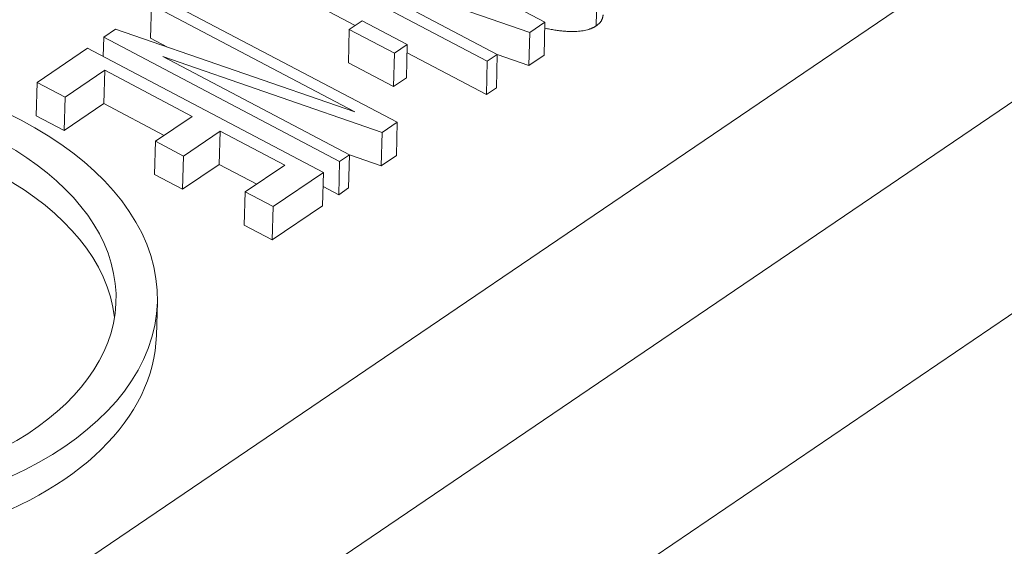
# Paper-space layout 'Layout1' of a CAD drawing. Units: inches. Extents: x -16.9 to -0.5, y -10.9 to -0.5.
# Drawn here: x -1.6 to -1.5, y -6 to -5.9 of the extents above; entities that cross this region are included whole.
import ezdxf

# ---------------------------------------------------------------- set-up
doc = ezdxf.new("R2010")
doc.units = ezdxf.units.IN
doc.header["$MEASUREMENT"] = 0
doc.layers.add('Viewport5ForCustomObjects_0', color=7, linetype='Continuous')
doc.layers.add('Visible Narrow (ANSI)', color=7, linetype='Continuous', lineweight=18)

# ---------------------------------------------------------------- blocks, each defined once
blk = doc.blocks.new('CustomObjectsInViewport5_0')
at = {"layer": 'Visible Narrow (ANSI)'}
for p, q in [((-10000.53529, -10002.99929), (-10001.46553, -10003.6303)), ((-10001.44782, -10003.65918), (-10000.51757, -10003.02818)), ((-10000.83678, -10003.17085), (-10001.21875, -10003.42995)), ((-10001.0899, -10003.29882), (-10001.13549, -10003.27483)), ((-10001.14664, -10003.28239), (-10001.10104, -10003.30638)), ((-10001.09912, -10003.30508), (-10001.13522, -10003.28608)), ((-10001.13522, -10003.28608), (-10001.09283, -10003.30081)), ((-10001.12656, -10003.29948), (-10001.14204, -10003.29134)), ((-10001.07998, -10003.29956), (-10001.07981, -10003.29313)), ((-10001.11845, -10003.31819), (-10001.16405, -10003.2942)), ((-10001.16615, -10003.30194), (-10001.16597, -10003.29551)), ((-10001.16597, -10003.29551), (-10001.12666, -10003.31619)), ((-10001.12522, -10003.29857), (-10001.12772, -10003.30026)), ((-10001.1165, -10003.30316), (-10001.12522, -10003.29857)), ((-10001.09283, -10003.30081), (-10001.0899, -10003.29882)), ((-10001.09007, -10003.30525), (-10001.0899, -10003.29882)), ((-10001.17289, -10003.3002), (-10001.1752, -10003.30176)), ((-10001.12666, -10003.31619), (-10001.17289, -10003.3002)), ((-10001.12789, -10003.30669), (-10001.12772, -10003.30026)), ((-10001.12772, -10003.30026), (-10001.119, -10003.30485)), ((-10001.09301, -10003.30724), (-10001.09283, -10003.30081)), ((-10001.1753, -10003.30547), (-10001.1752, -10003.30176)), ((-10001.1752, -10003.30176), (-10001.1296, -10003.32575)), ((-10001.16285, -10003.30367), (-10001.16615, -10003.30194)), ((-10001.17832, -10003.30388), (-10001.18805, -10003.31048)), ((-10001.13273, -10003.32787), (-10001.17832, -10003.30388)), ((-10001.119, -10003.30485), (-10001.1165, -10003.30316)), ((-10001.11668, -10003.30959), (-10001.1165, -10003.30316)), ((-10001.10122, -10003.31281), (-10001.11654, -10003.30475)), ((-10001.12767, -10003.32444), (-10001.16377, -10003.30545)), ((-10001.16377, -10003.30545), (-10001.12139, -10003.32018)), ((-10001.11917, -10003.31128), (-10001.119, -10003.30485)), ((-10001.10122, -10003.31281), (-10001.10104, -10003.30638)), ((-10001.10104, -10003.30638), (-10001.09912, -10003.30508)), ((-10001.09929, -10003.31151), (-10001.09912, -10003.30508)), ((-10001.09301, -10003.30724), (-10001.09912, -10003.30512)), ((-10001.09007, -10003.30525), (-10001.09301, -10003.30724)), ((-10001.18266, -10003.31332), (-10001.17501, -10003.30813)), ((-10001.17519, -10003.31456), (-10001.17501, -10003.30813)), ((-10001.17501, -10003.30813), (-10001.15809, -10003.31704)), ((-10001.11917, -10003.31128), (-10001.12789, -10003.30669)), ((-10001.11668, -10003.30959), (-10001.11917, -10003.31128)), ((-10001.18823, -10003.31691), (-10001.18805, -10003.31048)), ((-10001.18805, -10003.31048), (-10001.18266, -10003.31332)), ((-10001.09929, -10003.31151), (-10001.10122, -10003.31281)), ((-10001.18283, -10003.31975), (-10001.18266, -10003.31332)), ((-10001.17519, -10003.31456), (-10001.18283, -10003.31975)), ((-10001.1635, -10003.32071), (-10001.17519, -10003.31456)), ((-10001.18283, -10003.31975), (-10001.18823, -10003.31691)), ((-10001.15809, -10003.31704), (-10001.1652, -10003.32186)), ((-10001.1598, -10003.3247), (-10001.15269, -10003.31988)), ((-10001.15287, -10003.32631), (-10001.15269, -10003.31988)), ((-10001.15269, -10003.31988), (-10001.1402, -10003.32645)), ((-10001.12139, -10003.32018), (-10001.11845, -10003.31819)), ((-10001.11862, -10003.32462), (-10001.11845, -10003.31819)), ((-10001.16537, -10003.32829), (-10001.1652, -10003.32186)), ((-10001.1652, -10003.32186), (-10001.1598, -10003.3247)), ((-10001.12156, -10003.32661), (-10001.12139, -10003.32018)), ((-10001.15998, -10003.33113), (-10001.1598, -10003.3247)), ((-10001.1296, -10003.32575), (-10001.12767, -10003.32444)), ((-10001.12785, -10003.33087), (-10001.12767, -10003.32444)), ((-10001.12156, -10003.32661), (-10001.12767, -10003.32449)), ((-10001.11862, -10003.32462), (-10001.12156, -10003.32661)), ((-10001.15287, -10003.32631), (-10001.15998, -10003.33113)), ((-10001.14562, -10003.33012), (-10001.15287, -10003.32631)), ((-10001.1402, -10003.32645), (-10001.14785, -10003.33163)), ((-10001.12977, -10003.33218), (-10001.1296, -10003.32575)), ((-10001.15998, -10003.33113), (-10001.16537, -10003.32829)), ((-10001.14245, -10003.33447), (-10001.13273, -10003.32787)), ((-10001.1329, -10003.3343), (-10001.13273, -10003.32787)), ((-10001.12977, -10003.33218), (-10001.1328, -10003.33059)), ((-10001.12785, -10003.33087), (-10001.12977, -10003.33218)), ((-10001.14802, -10003.33806), (-10001.14785, -10003.33163)), ((-10001.14785, -10003.33163), (-10001.14245, -10003.33447)), ((-10001.1329, -10003.3343), (-10001.14263, -10003.3409)), ((-10001.14263, -10003.3409), (-10001.14245, -10003.33447)), ((-10001.14263, -10003.3409), (-10001.14802, -10003.33806)), ((-10001.165, -10003.35934), (-10001.16483, -10003.35291))]:
    blk.add_line(p, q, dxfattribs=at)
for centre, major_axis, start_param, end_param in [((-10001.2398, -10003.35087), (0.07497, -0.00204), 4.021306319664415, 10.304491626844), ((-10001.23998, -10003.3573), (0.06698, -0.00182), 0.080817, 1.623292)]:
    blk.add_ellipse(centre, major_axis=major_axis, ratio=0.5946, start_param=start_param, end_param=end_param, dxfattribs=at)
at = {"layer": 'Visible Narrow (ANSI)', "extrusion": (0, 0, -1)}
for centre, major_axis, start_param, end_param in [((-10001.2398, -10003.35087), (0.06698, -0.00182), 4.638295, 7.660414), ((-10001.23998, -10003.3573), (0.07497, -0.00204), 0, 3.141593)]:
    blk.add_ellipse(centre, major_axis=major_axis, ratio=0.5946, start_param=start_param, end_param=end_param, dxfattribs=at)
at = {"layer": 'Visible Narrow (ANSI)'}
blk.add_open_spline([(-10001.07866, -10003.29741), (-10001.07869, -10003.29869), (-10001.07998, -10003.29956)], degree=2, dxfattribs=at)
blk.add_open_spline([(-10001.07998, -10003.29956), (-10001.08156, -10003.30063), (-10001.08689, -10003.30066), (-10001.08993, -10003.30001)], degree=2, knots=[0, 0, 0, 1, 1.832818, 1.832818, 1.832818], dxfattribs=at)

psp = doc.layouts.get("Layout1")

# ---------------------------------------------------------------- block references
at = {"layer": 'Viewport5ForCustomObjects_0', "xscale": 0.499999999999977, "yscale": 0.499999999999977, "zscale": 0.499999999999977}
psp.add_blockref('CustomObjectsInViewport5_0', (4999.02229, 4995.727268), dxfattribs=at)

doc.saveas('drawing.dxf')
